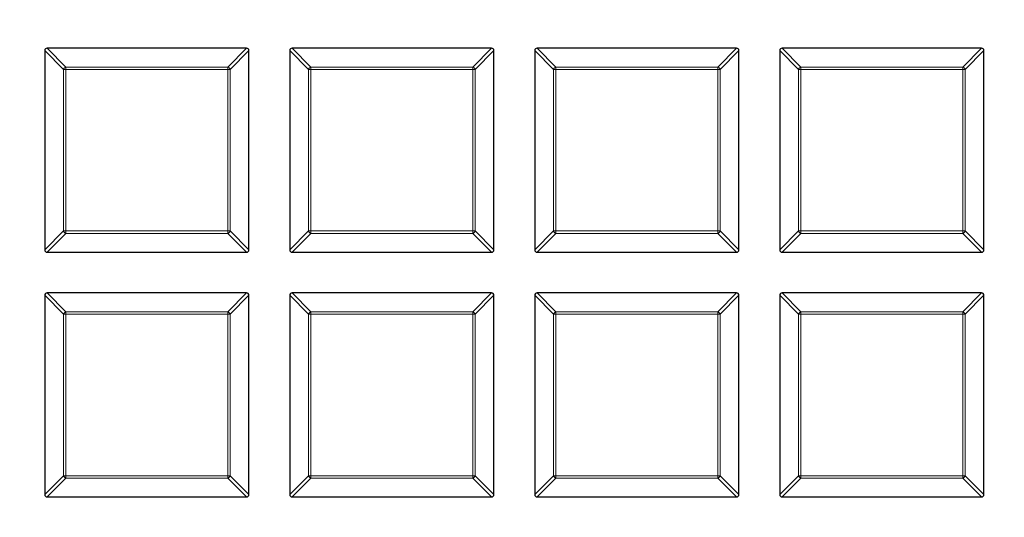
# Model space of a CAD drawing. Units: millimetres. Extents: x 0 to 420, y 0 to 297.
# Drawn here: x 126 to 147, y 210 to 220 of the extents above; entities that cross this region are included whole.
import ezdxf

# ---------------------------------------------------------------- set-up
doc = ezdxf.new("R2010")
doc.units = ezdxf.units.MM

msp = doc.modelspace()

# ---------------------------------------------------------------- linework, layer by layer
at = {"color": 7, "linetype": 'Continuous', "lineweight": 25}
for p, q in [((130.7281, 219.7101), (126.5414, 219.7101)), ((135.871, 219.7101), (131.6843, 219.7101)), ((141.0139, 219.7101), (136.8271, 219.7101)), ((146.1567, 219.7101), (141.97, 219.7101)), ((126.4919, 219.6606), (126.4919, 215.4738)), ((130.7776, 215.4738), (130.7776, 219.6606)), ((131.6348, 219.6606), (131.6348, 215.4738)), ((135.9205, 215.4738), (135.9205, 219.6606)), ((136.7776, 219.6606), (136.7776, 215.4738)), ((141.0633, 215.4738), (141.0633, 219.6606)), ((141.9205, 219.6606), (141.9205, 215.4738)), ((146.2062, 215.4738), (146.2062, 219.6606)), ((126.5414, 215.4244), (130.7281, 215.4244)), ((131.6843, 215.4244), (135.871, 215.4244)), ((136.8271, 215.4244), (141.0139, 215.4244)), ((141.97, 215.4244), (146.1567, 215.4244)), ((130.7281, 214.5672), (126.5414, 214.5672)), ((135.871, 214.5672), (131.6843, 214.5672)), ((141.0139, 214.5672), (136.8271, 214.5672)), ((146.1567, 214.5672), (141.97, 214.5672)), ((126.4919, 214.5177), (126.4919, 210.331)), ((130.7776, 210.331), (130.7776, 214.5177)), ((131.6348, 214.5177), (131.6348, 210.331)), ((135.9205, 210.331), (135.9205, 214.5177)), ((136.7776, 214.5177), (136.7776, 210.331)), ((141.0633, 210.331), (141.0633, 214.5177)), ((141.9205, 214.5177), (141.9205, 210.331)), ((146.2062, 210.331), (146.2062, 214.5177)), ((126.5414, 210.2815), (130.7281, 210.2815)), ((131.6843, 210.2815), (135.871, 210.2815)), ((136.8271, 210.2815), (141.0139, 210.2815)), ((141.97, 210.2815), (146.1567, 210.2815))]:
    msp.add_line(p, q, dxfattribs=at)
at = {"color": 8, "linetype": 'Continuous', "lineweight": 18}
for p, q in [((126.5414, 219.7101), (126.9373, 219.3142)), ((130.3322, 219.3142), (130.7281, 219.7101)), ((131.6843, 219.7101), (132.0802, 219.3142)), ((135.4751, 219.3142), (135.871, 219.7101)), ((136.8271, 219.7101), (137.223, 219.3142)), ((140.618, 219.3142), (141.0139, 219.7101)), ((141.97, 219.7101), (142.3659, 219.3142)), ((145.7608, 219.3142), (146.1567, 219.7101)), ((126.8878, 219.2647), (126.4919, 219.6606)), ((130.7776, 219.6606), (130.3817, 219.2647)), ((132.0307, 219.2647), (131.6348, 219.6606)), ((135.9205, 219.6606), (135.5246, 219.2647)), ((137.1735, 219.2647), (136.7776, 219.6606)), ((141.0633, 219.6606), (140.6674, 219.2647)), ((142.3164, 219.2647), (141.9205, 219.6606)), ((146.2062, 219.6606), (145.8103, 219.2647)), ((126.9373, 219.3142), (126.9373, 219.2647)), ((126.9373, 219.3142), (130.3322, 219.3142)), ((130.3322, 219.3142), (130.3322, 219.2647)), ((132.0802, 219.3142), (132.0802, 219.2647)), ((132.0802, 219.3142), (135.4751, 219.3142)), ((135.4751, 219.3142), (135.4751, 219.2647)), ((137.223, 219.3142), (140.618, 219.3142)), ((137.223, 219.3142), (137.223, 219.2647)), ((140.618, 219.3142), (140.618, 219.2647)), ((142.3659, 219.3142), (142.3659, 219.2647)), ((142.3659, 219.3142), (145.7608, 219.3142)), ((145.7608, 219.3142), (145.7608, 219.2647)), ((126.9373, 219.2647), (126.8878, 219.2647)), ((126.8878, 215.8697), (126.8878, 219.2647)), ((130.3322, 219.2647), (126.9373, 219.2647)), ((126.9373, 219.2647), (126.9373, 215.8697)), ((130.3322, 215.8697), (130.3322, 219.2647)), ((130.3817, 219.2647), (130.3322, 219.2647)), ((130.3817, 219.2647), (130.3817, 215.8697)), ((132.0802, 219.2647), (132.0307, 219.2647)), ((132.0307, 215.8697), (132.0307, 219.2647)), ((132.0802, 219.2647), (132.0802, 215.8697)), ((135.4751, 219.2647), (132.0802, 219.2647)), ((135.4751, 215.8697), (135.4751, 219.2647)), ((135.5246, 219.2647), (135.4751, 219.2647)), ((135.5246, 219.2647), (135.5246, 215.8697)), ((137.1735, 215.8697), (137.1735, 219.2647)), ((137.223, 219.2647), (137.1735, 219.2647)), ((137.223, 219.2647), (137.223, 215.8697)), ((140.618, 219.2647), (137.223, 219.2647)), ((140.6674, 219.2647), (140.618, 219.2647)), ((140.618, 215.8697), (140.618, 219.2647)), ((140.6674, 219.2647), (140.6674, 215.8697)), ((142.3164, 215.8697), (142.3164, 219.2647)), ((142.3659, 219.2647), (142.3164, 219.2647)), ((142.3659, 219.2647), (142.3659, 215.8697)), ((145.7608, 219.2647), (142.3659, 219.2647)), ((145.7608, 215.8697), (145.7608, 219.2647)), ((145.8103, 219.2647), (145.7608, 219.2647)), ((145.8103, 219.2647), (145.8103, 215.8697)), ((126.4919, 215.4738), (126.8878, 215.8697)), ((126.9373, 215.8202), (126.5414, 215.4244)), ((126.9373, 215.8697), (126.8878, 215.8697)), ((126.9373, 215.8697), (130.3322, 215.8697)), ((126.9373, 215.8697), (126.9373, 215.8202)), ((130.3322, 215.8202), (126.9373, 215.8202)), ((130.3817, 215.8697), (130.3322, 215.8697)), ((130.3322, 215.8697), (130.3322, 215.8202)), ((130.7281, 215.4244), (130.3322, 215.8202)), ((130.3817, 215.8697), (130.7776, 215.4738)), ((131.6348, 215.4738), (132.0307, 215.8697)), ((132.0802, 215.8202), (131.6843, 215.4244)), ((132.0802, 215.8697), (132.0307, 215.8697)), ((132.0802, 215.8697), (135.4751, 215.8697)), ((132.0802, 215.8697), (132.0802, 215.8202)), ((135.4751, 215.8202), (132.0802, 215.8202)), ((135.4751, 215.8697), (135.4751, 215.8202)), ((135.5246, 215.8697), (135.4751, 215.8697)), ((135.871, 215.4244), (135.4751, 215.8202)), ((135.5246, 215.8697), (135.9205, 215.4738)), ((136.7776, 215.4738), (137.1735, 215.8697)), ((137.223, 215.8202), (136.8271, 215.4244)), ((137.223, 215.8697), (137.1735, 215.8697)), ((137.223, 215.8697), (140.618, 215.8697)), ((137.223, 215.8697), (137.223, 215.8202)), ((140.618, 215.8202), (137.223, 215.8202)), ((140.6674, 215.8697), (140.618, 215.8697)), ((140.618, 215.8697), (140.618, 215.8202)), ((141.0139, 215.4244), (140.618, 215.8202)), ((140.6674, 215.8697), (141.0633, 215.4738)), ((141.9205, 215.4738), (142.3164, 215.8697)), ((142.3659, 215.8202), (141.97, 215.4244)), ((142.3659, 215.8697), (142.3164, 215.8697)), ((142.3659, 215.8697), (145.7608, 215.8697)), ((142.3659, 215.8697), (142.3659, 215.8202)), ((145.7608, 215.8202), (142.3659, 215.8202)), ((145.8103, 215.8697), (145.7608, 215.8697)), ((145.7608, 215.8697), (145.7608, 215.8202)), ((146.1567, 215.4244), (145.7608, 215.8202)), ((145.8103, 215.8697), (146.2062, 215.4738)), ((126.5414, 214.5672), (126.9373, 214.1713)), ((130.3322, 214.1713), (130.7281, 214.5672)), ((131.6843, 214.5672), (132.0802, 214.1713)), ((135.4751, 214.1713), (135.871, 214.5672)), ((136.8271, 214.5672), (137.223, 214.1713)), ((140.618, 214.1713), (141.0139, 214.5672)), ((141.97, 214.5672), (142.3659, 214.1713)), ((145.7608, 214.1713), (146.1567, 214.5672)), ((126.8878, 214.1218), (126.4919, 214.5177)), ((130.7776, 214.5177), (130.3817, 214.1218)), ((132.0307, 214.1218), (131.6348, 214.5177)), ((135.9205, 214.5177), (135.5246, 214.1218)), ((137.1735, 214.1218), (136.7776, 214.5177)), ((141.0633, 214.5177), (140.6674, 214.1218)), ((142.3164, 214.1218), (141.9205, 214.5177)), ((146.2062, 214.5177), (145.8103, 214.1218)), ((126.9373, 214.1713), (126.9373, 214.1218)), ((126.9373, 214.1713), (130.3322, 214.1713)), ((130.3322, 214.1713), (130.3322, 214.1218)), ((132.0802, 214.1713), (132.0802, 214.1218)), ((132.0802, 214.1713), (135.4751, 214.1713)), ((135.4751, 214.1713), (135.4751, 214.1218)), ((137.223, 214.1713), (140.618, 214.1713)), ((137.223, 214.1713), (137.223, 214.1218)), ((140.618, 214.1713), (140.618, 214.1218)), ((142.3659, 214.1713), (142.3659, 214.1218)), ((142.3659, 214.1713), (145.7608, 214.1713)), ((145.7608, 214.1713), (145.7608, 214.1218)), ((126.9373, 214.1218), (126.8878, 214.1218)), ((126.8878, 210.7269), (126.8878, 214.1218)), ((130.3322, 214.1218), (126.9373, 214.1218)), ((126.9373, 214.1218), (126.9373, 210.7269)), ((130.3322, 210.7269), (130.3322, 214.1218)), ((130.3817, 214.1218), (130.3322, 214.1218)), ((130.3817, 214.1218), (130.3817, 210.7269)), ((132.0802, 214.1218), (132.0307, 214.1218)), ((132.0307, 210.7269), (132.0307, 214.1218)), ((132.0802, 214.1218), (132.0802, 210.7269)), ((135.4751, 214.1218), (132.0802, 214.1218)), ((135.4751, 210.7269), (135.4751, 214.1218)), ((135.5246, 214.1218), (135.4751, 214.1218)), ((135.5246, 214.1218), (135.5246, 210.7269)), ((137.1735, 210.7269), (137.1735, 214.1218)), ((137.223, 214.1218), (137.1735, 214.1218)), ((137.223, 214.1218), (137.223, 210.7269)), ((140.618, 214.1218), (137.223, 214.1218)), ((140.6674, 214.1218), (140.618, 214.1218)), ((140.618, 210.7269), (140.618, 214.1218)), ((140.6674, 214.1218), (140.6674, 210.7269)), ((142.3659, 214.1218), (142.3164, 214.1218)), ((142.3164, 210.7269), (142.3164, 214.1218)), ((145.7608, 214.1218), (142.3659, 214.1218)), ((142.3659, 214.1218), (142.3659, 210.7269)), ((145.7608, 210.7269), (145.7608, 214.1218)), ((145.8103, 214.1218), (145.7608, 214.1218)), ((145.8103, 214.1218), (145.8103, 210.7269)), ((126.4919, 210.331), (126.8878, 210.7269)), ((126.9373, 210.6774), (126.5414, 210.2815)), ((126.9373, 210.7269), (126.8878, 210.7269)), ((126.9373, 210.7269), (130.3322, 210.7269)), ((126.9373, 210.7269), (126.9373, 210.6774)), ((130.3322, 210.6774), (126.9373, 210.6774)), ((130.3322, 210.7269), (130.3322, 210.6774)), ((130.3817, 210.7269), (130.3322, 210.7269)), ((130.7281, 210.2815), (130.3322, 210.6774)), ((130.3817, 210.7269), (130.7776, 210.331)), ((131.6348, 210.331), (132.0307, 210.7269)), ((132.0802, 210.6774), (131.6843, 210.2815)), ((132.0802, 210.7269), (132.0307, 210.7269)), ((132.0802, 210.7269), (132.0802, 210.6774)), ((132.0802, 210.7269), (135.4751, 210.7269)), ((135.4751, 210.6774), (132.0802, 210.6774)), ((135.5246, 210.7269), (135.4751, 210.7269)), ((135.4751, 210.7269), (135.4751, 210.6774)), ((135.871, 210.2815), (135.4751, 210.6774)), ((135.5246, 210.7269), (135.9205, 210.331)), ((136.7776, 210.331), (137.1735, 210.7269)), ((137.223, 210.6774), (136.8271, 210.2815)), ((137.223, 210.7269), (137.1735, 210.7269)), ((137.223, 210.7269), (137.223, 210.6774)), ((137.223, 210.7269), (140.618, 210.7269)), ((140.618, 210.6774), (137.223, 210.6774)), ((140.6674, 210.7269), (140.618, 210.7269)), ((140.618, 210.7269), (140.618, 210.6774)), ((141.0139, 210.2815), (140.618, 210.6774)), ((140.6674, 210.7269), (141.0633, 210.331)), ((141.9205, 210.331), (142.3164, 210.7269)), ((142.3659, 210.6774), (141.97, 210.2815)), ((142.3659, 210.7269), (142.3164, 210.7269)), ((142.3659, 210.7269), (145.7608, 210.7269)), ((142.3659, 210.7269), (142.3659, 210.6774)), ((145.7608, 210.6774), (142.3659, 210.6774)), ((145.7608, 210.7269), (145.7608, 210.6774)), ((145.8103, 210.7269), (145.7608, 210.7269)), ((146.1567, 210.2815), (145.7608, 210.6774)), ((145.8103, 210.7269), (146.2062, 210.331))]:
    msp.add_line(p, q, dxfattribs=at)
at = {"color": 7, "linetype": 'Continuous', "lineweight": 25}
for radius in [52.1429, 51.6914, 49.2857]:
    msp.add_circle((126.0633, 199.5672), radius, dxfattribs=at)
at = {"color": 8, "linetype": 'Continuous', "lineweight": 18}
for centre, radius, start, end in [((126.0633, 199.5672), 49.7143, 8.86009, 89.94544), ((126.0633, 199.5672), 71.0491, 274.427346, 25.572654), ((126.9556, 219.2464), 0.0702, 105.11128, 164.88872), ((130.3139, 219.2464), 0.0702, 15.11128, 74.88872), ((132.0985, 219.2464), 0.0702, 105.11128, 164.88872), ((135.4568, 219.2464), 0.0702, 15.11128, 74.88872), ((137.2413, 219.2464), 0.0702, 105.11128, 164.88872), ((140.5997, 219.2464), 0.0702, 15.11128, 74.88872), ((142.3842, 219.2464), 0.0702, 105.11128, 164.88872), ((145.7425, 219.2464), 0.0702, 15.11128, 74.88872), ((126.9556, 215.888), 0.0702, 195.11128, 254.88872), ((130.3139, 215.888), 0.0702, 285.11128, 344.88872), ((132.0985, 215.888), 0.0702, 195.11128, 254.88872), ((135.4568, 215.888), 0.0702, 285.11128, 344.88872), ((137.2413, 215.888), 0.0702, 195.11128, 254.88872), ((140.5997, 215.888), 0.0702, 285.11128, 344.88872), ((142.3842, 215.888), 0.0702, 195.11128, 254.88872), ((145.7425, 215.888), 0.0702, 285.11128, 344.88872), ((126.9556, 214.1035), 0.0702, 105.11128, 164.88872), ((130.3139, 214.1035), 0.0702, 15.11128, 74.88872), ((132.0985, 214.1035), 0.0702, 105.11128, 164.88872), ((135.4568, 214.1035), 0.0702, 15.11128, 74.88872), ((137.2413, 214.1035), 0.0702, 105.11128, 164.88872), ((140.5997, 214.1035), 0.0702, 15.11128, 74.88872), ((142.3842, 214.1035), 0.0702, 105.11128, 164.88872), ((145.7425, 214.1035), 0.0702, 15.11128, 74.88872), ((126.9556, 210.7452), 0.0702, 195.11128, 254.88872), ((130.3139, 210.7452), 0.0702, 285.11128, 344.88872), ((132.0985, 210.7452), 0.0702, 195.11128, 254.88872), ((135.4568, 210.7452), 0.0702, 285.11128, 344.88872), ((137.2413, 210.7452), 0.0702, 195.11128, 254.88872), ((140.5997, 210.7452), 0.0702, 285.11128, 344.88872), ((142.3842, 210.7452), 0.0702, 195.11128, 254.88872), ((145.7425, 210.7452), 0.0702, 285.11128, 344.88872)]:
    msp.add_arc(centre, radius, start, end, dxfattribs=at)
at = {"color": 7, "linetype": 'Continuous', "lineweight": 25}
for radius, start, end in [(49.2857, 270, 45.02813), (75, 274.385992, 25.614008)]:
    msp.add_arc((126.0633, 199.5672), radius, start, end, dxfattribs=at)
for centre, major_axis in [((126.5579, 219.6441), (-0.0522, 0.0522)), ((130.7116, 219.6441), (0.0522, 0.0522)), ((131.7008, 219.6441), (-0.0522, 0.0522)), ((135.8545, 219.6441), (0.0522, 0.0522)), ((136.8436, 219.6441), (-0.0522, 0.0522)), ((140.9974, 219.6441), (0.0522, 0.0522)), ((141.9865, 219.6441), (-0.0522, 0.0522)), ((146.1402, 219.6441), (0.0522, 0.0522)), ((126.5579, 215.4903), (-0.0522, -0.0522)), ((130.7116, 215.4903), (0.0522, -0.0522)), ((131.7008, 215.4903), (-0.0522, -0.0522)), ((135.8545, 215.4903), (0.0522, -0.0522)), ((136.8436, 215.4903), (-0.0522, -0.0522)), ((140.9974, 215.4903), (0.0522, -0.0522)), ((141.9865, 215.4903), (-0.0522, -0.0522)), ((146.1402, 215.4903), (0.0522, -0.0522)), ((126.5579, 214.5012), (-0.0522, 0.0522)), ((130.7116, 214.5012), (0.0522, 0.0522)), ((131.7008, 214.5012), (-0.0522, 0.0522)), ((135.8545, 214.5012), (0.0522, 0.0522)), ((136.8436, 214.5012), (-0.0522, 0.0522)), ((140.9974, 214.5012), (0.0522, 0.0522)), ((141.9865, 214.5012), (-0.0522, 0.0522)), ((146.1402, 214.5012), (0.0522, 0.0522)), ((126.5579, 210.3475), (-0.0522, -0.0522)), ((130.7116, 210.3475), (0.0522, -0.0522)), ((131.7008, 210.3475), (-0.0522, -0.0522)), ((135.8545, 210.3475), (0.0522, -0.0522)), ((136.8436, 210.3475), (-0.0522, -0.0522)), ((140.9974, 210.3475), (0.0522, -0.0522)), ((141.9865, 210.3475), (-0.0522, -0.0522)), ((146.1402, 210.3475), (0.0522, -0.0522))]:
    msp.add_ellipse(centre, major_axis=major_axis, ratio=0.7745967, start_param=5.6241273, end_param=6.9422433, dxfattribs=at)

doc.saveas('drawing.dxf')
